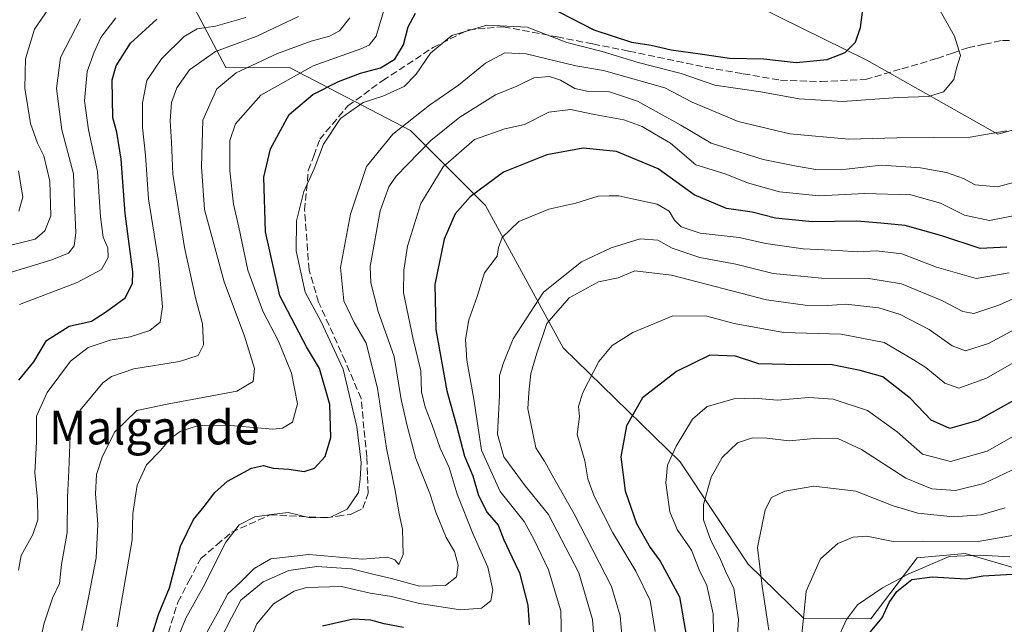
# Model space of a CAD drawing. Units: metres. Extents: x 651642 to 655101, y 4737037 to 4739429.
# Drawn here: x 653694 to 653927, y 4738817 to 4738960 of the extents above; entities that cross this region are included whole.
import ezdxf
from ezdxf.enums import TextEntityAlignment as Align

# ---------------------------------------------------------------- set-up
doc = ezdxf.new("R2010")
doc.units = ezdxf.units.M
doc.header["$MEASUREMENT"] = 0
doc.linetypes.add('DGN Style 3', pattern=[2.307223458686699, 1.648016756204785, -0.6592067024819142])
for name, color, linetype, lineweight in [('Arbolado forestal CxS', 92, 'Continuous', 0), ('Curva de nivel maestra', 30, 'Continuous', 30), ('Curva de nivel normal', 30, 'Continuous', 0), ('Entidad de ámbito territorial', 7, 'Continuous', 0), ('Entidad de ámbito territorial CxS', 92, 'Continuous', 0), ('Senda', 7, 'DGN Style 3', 0), ('Texto cartográfico', 7, 'Continuous', 0)]:
    doc.layers.add(name, color=color, linetype=linetype, lineweight=lineweight)
doc.styles.add('Style-Arial', font='txt')

# ---------------------------------------------------------------- blocks, each defined once
blk = doc.blocks.new('*U13')
at = {"layer": 'Arbolado forestal CxS', "color": 92, "linetype": 'Continuous', "lineweight": 0}
blk.add_polyline3d([(653687.7474999997, 4739035.6501, 935.0237000000053), (653698.5204999996, 4739032.0573, 933.4590999999928), (653713.5273000002, 4739025.384099999, 930.8650000000052), (653728.0581, 4739024.6501, 926.0095000000002), (653734.6851000005, 4739022.437100001, 923.9986000000064), (653743.8574999999, 4738997.3475, 913.9134999999952), (653747.0663000002, 4738979.0317, 905.2963000000019), (653733.5263, 4738967.0941, 904.5185000000056), (653743.0790999997, 4738949.010500001, 888.6299), (653758.3289000001, 4738948.933300001, 883.7379999999977), (653786.8224999999, 4738934.0855, 865.2755999999937), (653804.6233000001, 4738916.303500001, 849.0815000000002), (653823.0015000004, 4738882.652100001, 833.3649000000005), (653850.6668999996, 4738855.6963, 819.6377999999969), (653866.7944999998, 4738831.4979, 811.8594000000013), (653879.9693, 4738818.631899999, 805.8968000000023), (653895.8531, 4738818.5767, 800.9612999999954), (653906.7642999999, 4738832.960300001, 803.4412000000011), (653918.1612999998, 4738834.0131, 804.6984999999986), (653931.6460999995, 4738830.0571, 801.4582999999984)], dxfattribs=at)

msp = doc.modelspace()

# ---------------------------------------------------------------- linework, layer by layer
at = {"layer": 'Arbolado forestal CxS', "color": 92, "linetype": 'Continuous', "lineweight": 0}
for points in [[(653938.2367000004, 4738936.6227, 864.7522000000026), (653925.8687000005, 4738933.2489, 865.6947999999975), (653894.8470999999, 4738950.751900001, 874.2744999999996), (653812.0440999996, 4738991.5799, 892.1276000000071), (653734.6851000005, 4739022.437100001, 923.9986000000064), (653728.0581, 4739024.6501, 926.0095000000002), (653720.1969, 4739077.1009, 911.8040000000037), (653723.5321000004, 4739090.446699999, 905.5252000000038), (653718.5302999998, 4739103.792500001, 900.2875000000058), (653713.5285, 4739113.802300001, 896.157600000006), (653710.1935000002, 4739120.475099999, 891.459600000002), (653685.8551000003, 4739142.0559, 885.3472999999941)], [(653931.6460999995, 4738830.0571, 801.4582999999984), (653918.1612999998, 4738834.0131, 804.6984999999986), (653906.7642999999, 4738832.960300001, 803.4412000000011), (653895.8531, 4738818.5767, 800.9612999999954), (653879.9693, 4738818.631899999, 805.8968000000023), (653866.7944999998, 4738831.4979, 811.8594000000013), (653850.6668999996, 4738855.6963, 819.6377999999969), (653823.0015000004, 4738882.652100001, 833.3649000000005), (653804.6233000001, 4738916.303500001, 849.0815000000002), (653786.8224999999, 4738934.0855, 865.2755999999937), (653758.3289000001, 4738948.933300001, 883.7379999999977), (653743.0790999997, 4738949.010500001, 888.6299), (653733.5263, 4738967.0941, 904.5185000000056), (653747.0663000002, 4738979.0317, 905.2963000000019), (653743.8574999999, 4738997.3475, 913.9134999999952), (653734.6851000005, 4739022.437100001, 923.9986000000064), (653812.0440999996, 4738991.5799, 892.1276000000071), (653894.8470999999, 4738950.751900001, 874.2744999999996), (653925.8687000005, 4738933.2489, 865.6947999999975), (653938.2367000004, 4738936.6227, 864.7522000000026)], [(653734.6851000005, 4739022.437100001, 923.9986000000064), (653743.8574999999, 4738997.3475, 913.9134999999952), (653747.0663000002, 4738979.0317, 905.2963000000019), (653733.5263, 4738967.0941, 904.5185000000056), (653743.0790999997, 4738949.010500001, 888.6299), (653758.3289000001, 4738948.933300001, 883.7379999999977), (653786.8224999999, 4738934.0855, 865.2755999999937), (653804.6233000001, 4738916.303500001, 849.0815000000002), (653823.0015000004, 4738882.652100001, 833.3649000000005), (653850.6668999996, 4738855.6963, 819.6377999999969), (653866.7944999998, 4738831.4979, 811.8594000000013), (653879.9693, 4738818.631899999, 805.8968000000023), (653895.8531, 4738818.5767, 800.9612999999954), (653906.7642999999, 4738832.960300001, 803.4412000000011), (653918.1612999998, 4738834.0131, 804.6984999999986), (653931.6460999995, 4738830.0571, 801.4582999999984)], [(653734.6851000005, 4739022.437100001, 923.9986000000064), (653743.8574999999, 4738997.3475, 913.9134999999952), (653747.0663000002, 4738979.0317, 905.2963000000019), (653733.5263, 4738967.0941, 904.5185000000056), (653743.0790999997, 4738949.010500001, 888.6299), (653758.3289000001, 4738948.933300001, 883.7379999999977), (653786.8224999999, 4738934.0855, 865.2755999999937), (653804.6233000001, 4738916.303500001, 849.0815000000002), (653823.0015000004, 4738882.652100001, 833.3649000000005), (653850.6668999996, 4738855.6963, 819.6377999999969), (653866.7944999998, 4738831.4979, 811.8594000000013), (653879.9693, 4738818.631899999, 805.8968000000023), (653895.8531, 4738818.5767, 800.9612999999954), (653906.7642999999, 4738832.960300001, 803.4412000000011), (653918.1612999998, 4738834.0131, 804.6984999999986), (653931.6460999995, 4738830.0571, 801.4582999999984)], [(653734.6851000005, 4739022.437100001, 923.9986000000064), (653812.0440999996, 4738991.5799, 892.1276000000071), (653894.8470999999, 4738950.751900001, 874.2744999999996), (653925.8687000005, 4738933.2489, 865.6947999999975), (653938.2367000004, 4738936.6227, 864.7522000000026), (653946.6697000006, 4738942.808499999, 863.8169000000053), (653961.2856999999, 4738940.558499999, 860.4011000000029), (653973.0913000006, 4738932.685500001, 858.7195999999967), (653978.7131000003, 4738922.5637, 857.2032999999938), (654000.6360999999, 4738914.263699999, 856.6523000000016)], [(653734.6851000005, 4739022.437100001, 923.9986000000064), (653812.0440999996, 4738991.5799, 892.1276000000071), (653894.8470999999, 4738950.751900001, 874.2744999999996), (653925.8687000005, 4738933.2489, 865.6947999999975), (653938.2367000004, 4738936.6227, 864.7522000000026), (653946.6697000006, 4738942.808499999, 863.8169000000053), (653961.2856999999, 4738940.558499999, 860.4011000000029), (653973.0913000006, 4738932.685500001, 858.7195999999967), (653978.7131000003, 4738922.5637, 857.2032999999938), (654000.6360999999, 4738914.263699999, 856.6523000000016)]]:
    msp.add_polyline3d(points, dxfattribs=at)
at = {"layer": 'Curva de nivel maestra', "color": 30, "linetype": 'Continuous', "lineweight": 30, "flags": 128}
for points, elevation in [([(653816.8700000001, 4738964.7301), (653830.2100000001, 4738957.9001), (653839.1600000003, 4738955.0001), (653843.79, 4738954.2601), (653848.5499999998, 4738953.1601), (653855.4299999997, 4738952.2401), (653862.3799999999, 4738951.1601), (653870.4600000001, 4738951.0601), (653878.1500000004, 4738950.200099999), (653885.5099999999, 4738950.860099999), (653889.7800000003, 4738952.530099999), (653892.2199999997, 4738955.020099999), (653893.3600000005, 4738958.4901), (653893.8799999999, 4738962.0701)], 875), ([(653725.4800000006, 4738814.210100001), (653727.2000000002, 4738819.600099999), (653729.7800000003, 4738825.880100001), (653732.3899999997, 4738835.7501), (653735.4500000002, 4738842.0801), (653738.0199999996, 4738845.0801), (653740.4800000006, 4738848.420100001), (653743.5300000003, 4738851.100099999), (653749.1600000003, 4738854.190099999), (653752, 4738854.840100001), (653754.3200000003, 4738854.1801), (653757.9900000002, 4738853.920100001), (653761.6600000003, 4738853.420100001), (653764.1399999997, 4738854.170100001), (653766.6200000001, 4738856.920100001), (653768, 4738861.460100001), (653767.7400000002, 4738869.2401), (653765.2599999999, 4738877.780099999), (653762.1900000004, 4738882.9101), (653755.9199999999, 4738894.940099999), (653752.5, 4738910.0801), (653752.0800000001, 4738923.0801), (653753.6600000003, 4738929.770099999), (653758.0800000001, 4738937.850099999), (653763.6799999997, 4738942.630100001), (653769.75, 4738945.690099999), (653775.0199999996, 4738947.630100001), (653779.7400000002, 4738948.9101), (653783.1100000005, 4738950.9801), (653785.1799999997, 4738954.380100001), (653786.3200000003, 4738958.640100001), (653788.0099999999, 4738961.880100001)], 875), ([(653694.1299999999, 4738874.9801), (653697.6600000003, 4738879.380100001), (653700.6900000004, 4738884.4001), (653706, 4738887.800100001), (653711.3200000003, 4738888.970100001), (653714.6600000003, 4738891.110099999), (653719.3200000003, 4738894.530099999), (653721.0199999996, 4738897.850099999), (653721.0999999996, 4738900.6601), (653719.2699999996, 4738914.4101), (653718.3099999997, 4738927.3101), (653717.3399999999, 4738933.690099999), (653716.4000000004, 4738937.0601), (653716.2199999997, 4738946.100099999), (653717.1500000004, 4738949.4101), (653720.5499999998, 4738954.7401), (653726.7800000003, 4738960.4101)], 900), ([(653927.9900000002, 4738906.470100001), (653921.7400000002, 4738906.170100001), (653912.5999999996, 4738909.140100001), (653903.9400000004, 4738911.5801), (653898.1900000004, 4738912.1601), (653892.54, 4738912.670100001), (653881.9600000001, 4738912.440099999), (653873.2300000006, 4738913.380100001), (653867.7400000002, 4738914.7501), (653861.6500000004, 4738915.620100001), (653853.9800000006, 4738918.850099999), (653845.4800000006, 4738925.0101), (653835.6399999997, 4738929.110099999), (653827.75, 4738929.880100001), (653819.1399999997, 4738928.3201), (653808.8399999999, 4738924.2501), (653800.9400000004, 4738918.420100001), (653797.3700000001, 4738914.4001), (653794.8099999997, 4738908.360099999), (653792.5999999996, 4738897.640100001), (653792.8600000005, 4738887.030099999), (653795.4100000003, 4738872.470100001), (653797.7300000006, 4738864.2601), (653799.5899999999, 4738857.050100001), (653801.6200000001, 4738852.390100001), (653802.9299999997, 4738847.700099999), (653804.9500000002, 4738843.720100001), (653807.5599999997, 4738840.670100001), (653808.9600000001, 4738837.2401), (653810.7999999998, 4738833.210100001), (653812.6500000004, 4738829.420100001), (653814.6399999997, 4738821.7501), (653814.9600000001, 4738817.0801)], 850), ([(653934.1699999999, 4738872.7601), (653921.1699999999, 4738865.4901), (653914.4900000002, 4738863.610099999), (653910.1200000001, 4738865.5701), (653905.25, 4738870.690099999), (653898.6399999997, 4738875.770099999), (653893.3200000003, 4738877.3301), (653886.2699999996, 4738878.720100001), (653878.8099999997, 4738878.620100001), (653869.2999999998, 4738878.9001), (653863.7800000003, 4738880.6801), (653857.6799999997, 4738880.9301), (653849.7800000003, 4738877.030099999), (653841.7999999998, 4738870.800100001), (653837.9400000004, 4738864.2401), (653836.6500000004, 4738856.860099999), (653837.6200000001, 4738848.790100001), (653840.3499999996, 4738841.0801), (653843.5999999996, 4738835.380100001), (653845.9600000001, 4738832.1501), (653850.5499999998, 4738823.7501), (653852.1699999999, 4738814.170100001)], 825), ([(653894.8600000005, 4738814.440099999), (653898.4800000006, 4738818.7501), (653900.1299999999, 4738822.420100001), (653901.9500000002, 4738825.020099999), (653905.54, 4738827.880100001), (653910.3099999997, 4738828.4801), (653918.29, 4738828.040100001), (653922.4299999997, 4738828.7501), (653932.0199999996, 4738829.2301)], 800), ([(653785.2100000001, 4738816.5001), (653780.5700000003, 4738817.340100001), (653777.4199999999, 4738818.2601), (653773.2599999999, 4738818.450099999), (653765.9699999997, 4738816.800100001)], 850)]:
    msp.add_lwpolyline(points, dxfattribs=dict(at, elevation=elevation))
at = {"layer": 'Curva de nivel normal', "color": 30, "linetype": 'Continuous', "lineweight": 0, "flags": 128}
for points, elevation in [([(653731, 4738812.0601), (653733.6600000003, 4738818.6601), (653737.7800000003, 4738826.0601), (653743.1200000001, 4738836.640100001), (653746.2999999998, 4738840.7601), (653749.9900000002, 4738842.6601), (653753.9000000004, 4738843.2601), (653757.8399999999, 4738843.6601), (653763.0700000003, 4738842.440099999), (653767.8700000001, 4738842.5601), (653771.8399999999, 4738844.450099999), (653774.5099999999, 4738848.4001), (653774.9100000003, 4738851.5801), (653775.1600000003, 4738855.540100001), (653774.1399999997, 4738863.9901), (653770.9299999997, 4738877.600099999), (653765.7100000001, 4738888.8101), (653761.9199999999, 4738895.800100001), (653759.7300000006, 4738905.640100001), (653759.8499999996, 4738912.7301), (653761.6200000001, 4738919.670100001), (653764.0300000003, 4738925.0001), (653766.2199999997, 4738930.850099999), (653770.29, 4738936.920100001), (653775.6600000003, 4738940.7301), (653780.3200000003, 4738942.2401), (653785.3200000003, 4738944.460100001), (653788.2100000001, 4738947.4001), (653791.5599999997, 4738952.420100001), (653796.5999999996, 4738956.530099999), (653804.8899999997, 4738959.0001), (653814.4900000002, 4738958.5001), (653823.8099999997, 4738954.9101), (653832.2300000006, 4738952.800100001), (653840.7100000001, 4738950.200099999), (653850.9400000004, 4738947.5801), (653858.9100000003, 4738944.840100001), (653869.7999999998, 4738943.220100001), (653878.8799999999, 4738941.590100001), (653889.0899999999, 4738940.9101), (653902.2999999998, 4738941.890100001), (653909.4800000006, 4738942.110099999), (653913, 4738943.210100001), (653915.4600000001, 4738946.1601), (653916.1299999999, 4738948.840100001), (653917.0599999997, 4738951.8301), (653915.5999999996, 4738956.370100001), (653909.1600000003, 4738967.920100001)], 870), ([(653689.2599999999, 4738906.2601), (653697.9900000002, 4738908.370100001), (653700.2400000002, 4738910.380100001), (653701.7199999997, 4738913.920100001), (653701.4500000002, 4738922.0801), (653700.0599999997, 4738928.0801), (653698.5, 4738931.0701), (653696.8899999997, 4738935.7401), (653695.54, 4738944.0701), (653695.7000000002, 4738951.0701), (653697.7800000003, 4738958.0701), (653701.0999999996, 4738962.840100001)], 915), ([(653717.3899999997, 4738816.610099999), (653719.0599999997, 4738826.2301), (653720.9500000002, 4738837.200099999), (653721.1200000001, 4738843.4301), (653722.1200000001, 4738850.200099999), (653724.3200000003, 4738854.960100001), (653727.6600000003, 4738858.340100001), (653730, 4738861.210100001), (653732.3399999999, 4738862.850099999), (653736.3300000001, 4738864.2301), (653743.3300000001, 4738864.390100001), (653754.2199999997, 4738863.440099999), (653756.54, 4738863.640100001), (653758.9100000003, 4738865.090100001), (653760.0499999998, 4738869.420100001), (653758.6900000004, 4738876.700099999), (653755.5999999996, 4738884.210100001), (653751.8799999999, 4738891.350099999), (653748.3200000003, 4738901.040100001), (653746.1600000003, 4738911.2401), (653744.8899999997, 4738916.6501), (653744.0899999999, 4738924.520099999), (653744.0800000001, 4738931.7301), (653745.4100000003, 4738935.700099999), (653751.4299999997, 4738942.460100001), (653763.8099999997, 4738949.4101), (653775.0800000001, 4738953.380100001), (653777.0099999999, 4738954.2501), (653778.7199999997, 4738956.370100001), (653780.4699999997, 4738962.220100001)], 880), ([(653689.9900000002, 4738899.890100001), (653701.6600000003, 4738903.4101), (653705.8899999997, 4738905.0601), (653707.2400000002, 4738906.7601), (653707.6399999997, 4738909.840100001), (653707.2599999999, 4738917.030099999), (653707.0499999998, 4738923.860099999), (653704.25, 4738934.210100001), (653703.04, 4738944.020099999), (653703.9900000002, 4738951.340100001), (653708.7400000002, 4738960.470100001)], 910), ([(653694.0199999996, 4738830.0801), (653694.6600000003, 4738833.4901), (653697.4400000004, 4738838.5001), (653698.6200000001, 4738842.0001), (653698.5099999999, 4738846.880100001), (653697.9199999999, 4738853.0801), (653698.2699999996, 4738860.420100001), (653698.2599999999, 4738866.5001), (653700.7800000003, 4738872.090100001), (653706.3099999997, 4738879.5001), (653710.5599999997, 4738882.7601), (653715.7199999997, 4738884.5001), (653720.4600000001, 4738885.290100001), (653725.1200000001, 4738886.800100001), (653727.5300000003, 4738888.7501), (653728.1399999997, 4738892.340100001), (653727.1399999997, 4738903.1601), (653724.8300000001, 4738917.920100001), (653724.0599999997, 4738928.270099999), (653723.4199999999, 4738934.780099999), (653723.3799999999, 4738940.620100001), (653724.4199999999, 4738945.9301), (653727.8799999999, 4738951.040100001), (653733.2100000001, 4738956.360099999), (653736.3200000003, 4738958.170100001), (653740.6600000003, 4738958.8101), (653747.8300000001, 4738960.8301)], 895), ([(653694.2400000002, 4738892.920100001), (653707.8899999997, 4738898.120100001), (653713.6399999997, 4738901.1601), (653715.2400000002, 4738904.030099999), (653715.1900000004, 4738906.290100001), (653714.1100000005, 4738908.880100001), (653713.4100000003, 4738913.640100001), (653712.7199999997, 4738924.350099999), (653710.5999999996, 4738934.2501), (653709.6699999999, 4738941.120100001), (653710.2999999998, 4738948.0701), (653711.9699999997, 4738952.5801), (653713.5199999996, 4738956.090100001), (653717.0800000001, 4738960.710100001)], 905), ([(653697.7000000002, 4738806.140100001), (653700.0499999998, 4738817.300100001), (653702.0700000003, 4738823.4301), (653703.75, 4738826.9101), (653704.1900000004, 4738831.420100001), (653705.5199999996, 4738838.9901), (653705.6100000005, 4738847.340100001), (653705.9699999997, 4738853.6501), (653706.2199999997, 4738861.850099999), (653708.6200000001, 4738867.9001), (653713.9900000002, 4738874.340100001), (653716.04, 4738875.840100001), (653721.3200000003, 4738877.720100001), (653732.1299999999, 4738879.440099999), (653736.5800000001, 4738880.880100001), (653737.8399999999, 4738883.4001), (653737.6200000001, 4738888.360099999), (653735.9900000002, 4738894.1801), (653733.29, 4738906.420100001), (653730.54, 4738923.720100001), (653730.25, 4738931.3301), (653729.9299999997, 4738936.350099999), (653730.2599999999, 4738940.670100001), (653731.4800000006, 4738944.1601), (653734.5199999996, 4738948.4101), (653740.6600000003, 4738952.8101), (653750.3200000003, 4738956.340100001), (653760.3200000003, 4738961.0801)], 890), ([(653709, 4738815.7501), (653710.6200000001, 4738823.5601), (653712.4400000004, 4738832.9801), (653712.8200000003, 4738840.9001), (653712.2599999999, 4738848.120100001), (653712.5, 4738852.6801), (653713.8099999997, 4738856.780099999), (653716.7400000002, 4738862.6801), (653722.0599999997, 4738867.8201), (653729.2400000002, 4738869.3101), (653745.7000000002, 4738872.4101), (653749.5700000003, 4738874.6801), (653749.9000000004, 4738877.7501), (653747.5599999997, 4738885.420100001), (653742.6799999997, 4738898.2601), (653738.0800000001, 4738915.390100001), (653737.3700000001, 4738925.460100001), (653737.6399999997, 4738936.5001), (653741.0199999996, 4738943.940099999), (653745.5499999998, 4738947.720100001), (653755.3200000003, 4738952.290100001), (653763.3200000003, 4738955.210100001), (653767.6600000003, 4738956.380100001), (653770.04, 4738957.6601), (653772.4600000001, 4738960.7401)], 885), ([(653738.3200000003, 4738814.7501), (653741.4900000002, 4738820.420100001), (653743.6200000001, 4738824.420100001), (653746.5, 4738827.100099999), (653749.8600000005, 4738830.4801), (653753.7800000003, 4738832.710100001), (653762.7800000003, 4738833.7401), (653775.4600000001, 4738832.6801), (653781.4100000003, 4738833.110099999), (653783.1500000004, 4738832.530099999), (653784.0899999999, 4738831.380100001), (653785.0700000003, 4738833.7401), (653784.9100000003, 4738839.7601), (653784.1200000001, 4738843.370100001), (653783.1699999999, 4738848.9301), (653781.1699999999, 4738858.9301), (653779.0199999996, 4738873.110099999), (653776.2999999998, 4738883.7301), (653773.5199999996, 4738888.620100001), (653771.04, 4738893.800100001), (653770.29, 4738901.630100001), (653772.5899999999, 4738914.300100001), (653776.4000000004, 4738925.590100001), (653782.6600000003, 4738933.210100001), (653791.3300000001, 4738940.050100001), (653798.1600000003, 4738944.790100001), (653804.5899999999, 4738950.0001), (653809.1900000004, 4738952.450099999), (653814.2300000006, 4738952.2401), (653825.9500000002, 4738949.420100001), (653832.5499999998, 4738948.3101), (653847.0700000003, 4738944.1601), (653853.54, 4738940.8201), (653864.3899999997, 4738936.2301), (653876.6699999999, 4738933.280099999), (653890.6500000004, 4738932.0001), (653901.9800000006, 4738932.380100001), (653919.2999999998, 4738932.4801), (653927.9299999997, 4738933.9901)], 865), ([(653741.8499999996, 4738813.7501), (653744.4900000002, 4738818.7501), (653746.6799999997, 4738822.920100001), (653751.9600000001, 4738827.3201), (653757.9900000002, 4738829.950099999), (653764.6299999999, 4738830.940099999), (653772.8799999999, 4738830.4001), (653777.9199999999, 4738829.100099999), (653782.3399999999, 4738828.120100001), (653788.9699999997, 4738826.300100001), (653795.1500000004, 4738826.440099999), (653797.7000000002, 4738828.4801), (653798.0899999999, 4738831.2401), (653797.2199999997, 4738834.470100001), (653795.2999999998, 4738837.7501), (653792.8300000001, 4738843.780099999), (653791.4100000003, 4738848.200099999), (653788.0599999997, 4738856.460100001), (653786.04, 4738864.210100001), (653784.5899999999, 4738870.4001), (653783, 4738880.630100001), (653779.2000000002, 4738891.290100001), (653777.4500000002, 4738898.0101), (653777.3200000003, 4738901.880100001), (653779.6699999999, 4738915.040100001), (653781.7199999997, 4738920.7501), (653783.4100000003, 4738923.2601), (653791.6600000003, 4738931.700099999), (653798.5300000003, 4738937.200099999), (653806.9299999997, 4738942.5001), (653811.9800000006, 4738944.600099999), (653816.0099999999, 4738946.550100001), (653819.75, 4738946.840100001), (653822.3399999999, 4738946.020099999), (653825.7199999997, 4738944.040100001), (653828.9500000002, 4738943.340100001), (653833.9299999997, 4738943.2301), (653840.5599999997, 4738941.050100001), (653850.7999999998, 4738935.380100001), (653858.0199999996, 4738931.090100001), (653870.3499999996, 4738927.210100001), (653878.2300000006, 4738925.6501), (653882.7999999998, 4738924.8301), (653889.9800000006, 4738924.970100001), (653898.3799999999, 4738925.9001), (653907.5899999999, 4738925.220100001), (653913.7100000001, 4738924.1501), (653917.7199999997, 4738922.7401), (653920.5499999998, 4738921.220100001), (653925.7199999997, 4738920.7301), (653937.7400000002, 4738923.9001)], 860), ([(653932.7800000003, 4738914.5601), (653923.8899999997, 4738912.8201), (653918, 4738914.0701), (653912.3099999997, 4738916.9101), (653905.3200000003, 4738918.880100001), (653894.29, 4738919.1601), (653883.5899999999, 4738918.590100001), (653874.2199999997, 4738919.600099999), (653866.6500000004, 4738921.700099999), (653861.3399999999, 4738923.840100001), (653854.4100000003, 4738925.960100001), (653848.4100000003, 4738931.0801), (653844.6100000005, 4738933.3201), (653841.7199999997, 4738935.020099999), (653837.3099999997, 4738936.600099999), (653830.4199999999, 4738937.860099999), (653824.7199999997, 4738939.0601), (653819.6200000001, 4738938.440099999), (653813.79, 4738935.4901), (653809.1799999997, 4738934.5001), (653801.9800000006, 4738931.920100001), (653794.5599999997, 4738925.450099999), (653789.2800000003, 4738916.800100001), (653786.0999999996, 4738906.700099999), (653785.2199999997, 4738901.0601), (653785.2000000002, 4738895.640100001), (653787.4400000004, 4738884.7501), (653789.25, 4738877.190099999), (653789.4699999997, 4738872.220100001), (653790.2699999996, 4738868.640100001), (653791.9900000002, 4738864.380100001), (653793.8700000001, 4738858.940099999), (653795.9600000001, 4738854.380100001), (653797.9000000004, 4738848.020099999), (653801.5599999997, 4738838.7501), (653805.1200000001, 4738830.780099999), (653806.3600000005, 4738825.360099999), (653805.8300000001, 4738822.780099999), (653803.6699999999, 4738821.100099999), (653798.6500000004, 4738820.6501), (653788.9800000006, 4738822.1801), (653782.3200000003, 4738823.8201), (653777.3200000003, 4738824.620100001), (653770.5199999996, 4738826.190099999), (653762.1799999997, 4738825.9901), (653759.3200000003, 4738825.0601), (653754.4299999997, 4738822.050100001), (653750.4500000002, 4738817.3301), (653744.0300000003, 4738802.2401)], 855), ([(653694.1200000001, 4738914.970100001), (653695.0800000001, 4738918.300100001), (653694.0599999997, 4738924.550100001)], 920), ([(653822.5499999998, 4738812.920100001), (653822.4299999997, 4738820.420100001), (653819.54, 4738830.1601), (653816.0599999997, 4738837.390100001), (653813.75, 4738841.590100001), (653808.04, 4738848.6601), (653803.6600000003, 4738858.4801), (653801.7999999998, 4738870.4901), (653800.1399999997, 4738879.770099999), (653799.8600000005, 4738884.6601), (653800.6600000003, 4738889.280099999), (653802.5899999999, 4738894.8101), (653804.3799999999, 4738900.420100001), (653807.3300000001, 4738904.340100001), (653807.7000000002, 4738906.380100001), (653808.5199999996, 4738908.800100001), (653812.4600000001, 4738912.5601), (653819.5999999996, 4738915.4901), (653825.9800000006, 4738916.9001), (653831.2699999996, 4738918.5601), (653833.8399999999, 4738918.6601), (653836.1799999997, 4738918.620100001), (653839.7199999997, 4738917.8201), (653845.25, 4738916.690099999), (653848.0700000003, 4738914.970100001), (653849.2999999998, 4738912.9001), (653850.9199999999, 4738911.300100001), (653855.4100000003, 4738909.8201), (653864.6500000004, 4738908.7501), (653870.9800000006, 4738907.340100001), (653879.8200000003, 4738906.0601), (653888.0700000003, 4738905.6801), (653892.5800000001, 4738905.360099999), (653897.1699999999, 4738905.610099999), (653903.1600000003, 4738904.940099999), (653911.3300000001, 4738901.770099999), (653920.7699999996, 4738899.0601), (653928.5800000001, 4738900.380100001)], 845), ([(653830.3700000001, 4738812.470100001), (653829.9199999999, 4738818.360099999), (653826.6500000004, 4738829.420100001), (653819.4800000006, 4738843.2401), (653814.0199999996, 4738849.970100001), (653808.9000000004, 4738856.860099999), (653807.4199999999, 4738862.2601), (653807.9000000004, 4738871.350099999), (653807.9000000004, 4738876.1501), (653808.8600000005, 4738879.100099999), (653811.1299999999, 4738884.800100001), (653818.3099999997, 4738895.8301), (653827.3099999997, 4738903.020099999), (653834.3099999997, 4738906.360099999), (653841.2400000002, 4738908.4301), (653845.3700000001, 4738908.100099999), (653848.75, 4738906.210100001), (653855.3300000001, 4738904.020099999), (653863.8200000003, 4738902.460100001), (653872.6699999999, 4738900.280099999), (653884.1500000004, 4738899.130100001), (653895.3099999997, 4738899.050100001), (653903.0599999997, 4738897.8201), (653912.6399999997, 4738893.880100001), (653917.6100000005, 4738891.2301), (653920.2100000001, 4738890.800100001), (653926.0999999996, 4738892.7501), (653939.25, 4738898.6501)], 840), ([(653837.2400000002, 4738810.020099999), (653836.5099999999, 4738819.210100001), (653834.4000000004, 4738826.210100001), (653825.5800000001, 4738843.360099999), (653820.7400000002, 4738851.840100001), (653818.6100000005, 4738855.720100001), (653816.5199999996, 4738858.970100001), (653814.6399999997, 4738868.2501), (653814.8799999999, 4738872.0801), (653815.3600000005, 4738876.5801), (653816.7300000006, 4738881.420100001), (653819.1399999997, 4738888.4301), (653824.4100000003, 4738894.520099999), (653831.3099999997, 4738898.270099999), (653835.9800000006, 4738899.2501), (653839.9800000006, 4738900.840100001), (653848.5999999996, 4738899.840100001), (653871.1399999997, 4738894.030099999), (653880.2699999996, 4738892.7401), (653885.6500000004, 4738892.6601), (653889.9199999999, 4738892.960100001), (653897.7300000006, 4738892.1601), (653902.7400000002, 4738890.5701), (653909.6299999999, 4738887.0001), (653915.1100000005, 4738883.120100001), (653918.2599999999, 4738881.960100001), (653923.6399999997, 4738883.700099999), (653935.2999999998, 4738889.890100001)], 835), ([(653844.7800000003, 4738815.550100001), (653843.5800000001, 4738822.840100001), (653840.1600000003, 4738829.840100001), (653834.7400000002, 4738838.860099999), (653830.3099999997, 4738847.540100001), (653828.8399999999, 4738851.6601), (653828.0800000001, 4738855.9301), (653826.2800000003, 4738862.1801), (653826.8099999997, 4738866.420100001), (653826.5800000001, 4738868.7501), (653827.6200000001, 4738872.0801), (653831.4000000004, 4738879.450099999), (653834.5899999999, 4738883.220100001), (653839.4699999997, 4738886.300100001), (653848.9800000006, 4738890.210100001), (653856.9800000006, 4738890.130100001), (653863.4600000001, 4738888.4301), (653875.1600000003, 4738886.2501), (653888.7699999996, 4738885.880100001), (653899.0099999999, 4738883.920100001), (653905.29, 4738880.2501), (653908.8200000003, 4738878.020099999), (653913.3499999996, 4738874.280099999), (653916.6399999997, 4738873.130100001), (653923.2400000002, 4738875.520099999), (653933.9600000001, 4738881.620100001)], 830), ([(653858.7599999999, 4738805.5701), (653858.4600000001, 4738819.7301), (653856.9800000006, 4738826.4101), (653855.2000000002, 4738830.140100001), (653853.3399999999, 4738834.780099999), (653849.9500000002, 4738839.6801), (653848.2300000006, 4738843.8201), (653847.2699999996, 4738850.7401), (653847.6699999999, 4738854.920100001), (653849.7000000002, 4738859.420100001), (653853.5800000001, 4738865.7501), (653857.0999999996, 4738868.780099999), (653863.4500000002, 4738870.5601), (653868.2000000002, 4738870.720100001), (653873.7199999997, 4738870.2501), (653881.1600000003, 4738870.9001), (653886.9000000004, 4738870.520099999), (653895.04, 4738867.840100001), (653902.0199999996, 4738862.790100001), (653908.04, 4738857.4901), (653914.6600000003, 4738855.780099999), (653923.3300000001, 4738858.210100001), (653936.0099999999, 4738865.390100001)], 820), ([(653863.9000000004, 4738809.7601), (653864.5, 4738818.350099999), (653863.4000000004, 4738825.6801), (653861.4100000003, 4738829.850099999), (653860.0099999999, 4738833.120100001), (653857.9699999997, 4738837.100099999), (653856.1699999999, 4738841.940099999), (653856.1699999999, 4738845.610099999), (653858.0099999999, 4738852.0601), (653860.6299999999, 4738856.7501), (653864.2199999997, 4738860.210100001), (653867.8200000003, 4738861.4001), (653871.1799999997, 4738861.3101), (653876.4500000002, 4738860.620100001), (653883.3099999997, 4738861.290100001), (653887.9800000006, 4738861.1801), (653893.5999999996, 4738858.600099999), (653904.1299999999, 4738851.850099999), (653910.2300000006, 4738849.3201), (653915.8600000005, 4738848.9001), (653922.6100000005, 4738850.5601), (653932.5099999999, 4738855.270099999)], 815), ([(653927.6399999997, 4738844.840100001), (653921.9699999997, 4738843.140100001), (653915.2999999998, 4738842.700099999), (653906.9699999997, 4738843.530099999), (653901.0700000003, 4738845.300100001), (653892.2999999998, 4738848.7401), (653882.2999999998, 4738849.940099999), (653875.4600000001, 4738848.7601), (653872.3200000003, 4738847.2301), (653870.8300000001, 4738844.340100001), (653868.9600000001, 4738835.4001), (653870.1299999999, 4738826.2401), (653871.6399999997, 4738815.8301)], 810), ([(653935.1799999997, 4738839.2501), (653921.2199999997, 4738836.870100001), (653908.1200000001, 4738836.9001), (653901.0899999999, 4738836.8301), (653894.9000000004, 4738838.0701), (653891.6500000004, 4738837.870100001), (653887.9800000006, 4738836.350099999), (653883.9400000004, 4738832.720100001), (653880.5199999996, 4738825.090100001), (653879.9000000004, 4738818.710100001), (653879.2100000001, 4738812.710100001)], 805.0000000000001)]:
    msp.add_lwpolyline(points, dxfattribs=dict(at, elevation=elevation))
at = {"layer": 'Entidad de ámbito territorial', "color": 7, "linetype": 'Continuous', "lineweight": 0, "flags": 128}
msp.add_lwpolyline([(653887.7520000008, 4738813.344000001), (653890.0640000018, 4738818.346000004), (653892.6610000005, 4738821.829000002), (653898.5490000005, 4738825.887000001), (653904.8340000019, 4738829.191000002), (653914.4030000018, 4738833.324000001), (653921.7649999999, 4738833.600000001), (653928.7590000011, 4738833.233999999)], dxfattribs=at)
at = {"layer": 'Entidad de ámbito territorial CxS', "color": 92, "linetype": 'Continuous', "lineweight": 0, "flags": 128}
msp.add_lwpolyline([(653887.7520000002, 4738813.344), (653890.0640000012, 4738818.346000002), (653892.6609999998, 4738821.829000001), (653898.5489999999, 4738825.887), (653904.8339999992, 4738829.191000001), (653914.4029999991, 4738833.324), (653921.7649999993, 4738833.600000001), (653928.7590000007, 4738833.233999998)], dxfattribs=at)
at = {"layer": 'Senda', "color": 7, "linetype": 'DGN Style 3', "lineweight": 0}
msp.add_polyline3d([(653728.1350999996, 4738810.9351, 880.2238000000071), (653731.7500999998, 4738822.475099999, 880.8776000000071), (653734.3651000002, 4738827.4451, 878.2516999999935), (653737.1750999996, 4738832.795100001, 879.9419999999956), (653741.0151000004, 4738836.0701, 880.8629999999977), (653744.4700999996, 4738839.020099999, 881.8944999999949), (653753.5900999998, 4738843.1351, 880.7035999999936), (653766.7901, 4738842.4551, 876.2461999999941), (653769.5251000002, 4738842.8201, 875.9095999999992), (653772.6451000003, 4738843.2401, 875.982600000003), (653773.7251000004, 4738843.7851, 875.7366000000038), (653775.5800999999, 4738844.710100001, 875.1993999999978), (653776.3400999998, 4738846.905099999, 875.4529999999941), (653776.8101000005, 4738848.255100001, 875.3896999999997), (653776.6401000004, 4738852.720100001, 875.7329000000027), (653776.4851000002, 4738856.860099999, 874.8791000000057), (653775.8201000001, 4738863.6251, 877.011400000003), (653775.1300999997, 4738870.670100001, 876.266699999993), (653771.3450999996, 4738879.550100001, 877.8098999999929), (653765.0701000001, 4738893.450099999, 875.5599999999978), (653762.8051000005, 4738901.120100001, 877.2409999999946), (653761.7751000002, 4738915.235099999, 881.1977000000044), (653762.6451000003, 4738924.655099999, 882.2841999999946), (653763.9101, 4738928.110099999, 881.5962000000001), (653765.3350999998, 4738931.995100001, 882.3631000000023), (653772.0301000001, 4738939.925100001, 880.8874999999971), (653780.2701000003, 4738945.895099999, 877.6024000000034), (653792.1700999998, 4738953.710100001, 875.6300999999949), (653796.2150999998, 4738955.735099999, 873.5057999999991), (653800.5950999996, 4738957.925100001, 876.2693), (653804.9650999998, 4738958.3051, 877.641499999998), (653808.8400999998, 4738958.640100001, 877.7611000000034), (653821.5251000002, 4738956.2401, 873.7715000000027), (653830.0351, 4738954.5551, 875.1434000000008), (653838.5601000005, 4738952.870100001, 876.263699999996), (653856.9151, 4738948.995100001, 875.9024000000064), (653865.6001000004, 4738947.505100001, 875.6184999999969), (653874.4151, 4738945.995100001, 875.1475999999967), (653884.0301000001, 4738945.6601, 876.9924000000028), (653894.5800999999, 4738946.1601, 876.5979999999981), (653903.1501000002, 4738948.675100001, 876.2399000000006), (653911.5151000004, 4738951.1251, 876.5801999999967), (653915.1401000004, 4738952.390100001, 876.9277000000002), (653918.8151000004, 4738953.675100001, 877.1462000000029), (653922.7751000002, 4738954.515100001, 876.6462999999932), (653926.9951, 4738955.415100001, 876.016699999993), (653938.5100999996, 4738955.2401, 872.7878999999957)], dxfattribs=at)

# ---------------------------------------------------------------- block references
at = {"layer": 'Arbolado forestal CxS', "color": 92, "linetype": 'Continuous', "lineweight": 0}
msp.add_blockref('*U13', (0, 0), dxfattribs=at)

# ---------------------------------------------------------------- texts
at = {"layer": 'Texto cartográfico', "color": 7, "linetype": 'Continuous', "lineweight": 0, "style": 'Style-Arial'}
msp.add_text('Malgande', height=8, dxfattribs=at).set_placement((653726.1599353662, 4738863.81015), align=Align.MIDDLE_CENTER)

doc.saveas('drawing.dxf')
